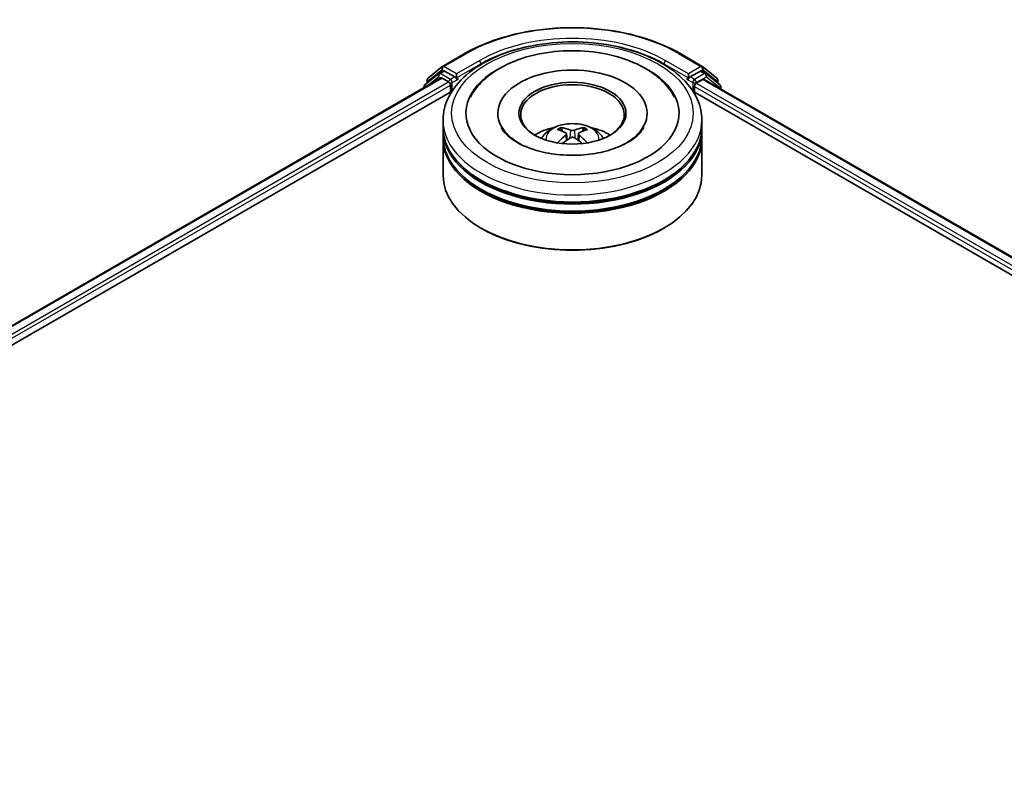
# Model space of a CAD drawing. Units: millimetres. Extents: x 0 to 6512, y 0 to 1124.
# Drawn here: x 348 to 419, y 435 to 490 of the extents above; entities that cross this region are included whole.
import ezdxf

# ---------------------------------------------------------------- set-up
doc = ezdxf.new("R2010")
doc.units = ezdxf.units.MM
doc.header["$LTSCALE"] = 2.5
doc.layers.add('Visible (ISO)', color=7, linetype='Continuous', lineweight=35)
doc.layers.add('Visible Narrow (ISO)', color=7, linetype='Continuous', lineweight=25)

msp = doc.modelspace()

# ---------------------------------------------------------------- linework, layer by layer
at = {"layer": 'Visible (ISO)'}
for p, q in [((378.516, 486.9874), (380.1512, 487.9314)), ((395.6824, 487.9314), (397.3176, 486.9874)), ((378.2271, 486.4603), (377.2365, 485.6596)), ((377.4575, 486.1347), (378.4919, 486.9708)), ((378.2512, 486.4768), (378.5606, 486.6554)), ((379.3873, 486.223), (378.6543, 486.6462)), ((379.5199, 486.1464), (379.5199, 486.4526)), ((396.3137, 486.4526), (396.3137, 486.1464)), ((397.1793, 486.6462), (396.4463, 486.223)), ((397.5824, 486.4768), (397.273, 486.6554)), ((397.3417, 486.9708), (398.3761, 486.1347)), ((398.5971, 485.6596), (397.6065, 486.4603)), ((290.0446, 435.1429), (378.3834, 486.1454)), ((377.3879, 485.782), (377.3879, 485.9889)), ((378.4771, 486.1361), (378.9454, 485.8657)), ((379.078, 485.6361), (379.078, 485.1258)), ((379.5529, 486.0639), (379.5587, 486.0606)), ((396.2749, 486.0606), (396.2807, 486.0639)), ((396.8882, 485.7637), (397.3564, 486.034)), ((397.4502, 486.0433), (485.7006, 435.0919)), ((398.4457, 485.9889), (398.4457, 485.782)), ((300.2526, 439.6159), (379.197, 485.1945)), ((377.1669, 485.5138), (377.1669, 485.443)), ((396.6366, 485.1945), (475.581, 439.6159)), ((396.7556, 485.1258), (396.7556, 485.534)), ((398.6667, 485.3409), (398.6667, 485.5138)), ((382.5105, 483.5949), (382.5105, 483.4723)), ((393.323, 483.5949), (393.323, 483.4723)), ((378.5418, 482.5742), (378.5418, 483.0845)), ((397.2918, 482.5742), (397.2918, 483.0845)), ((378.5418, 481.9108), (378.5418, 482.4211)), ((387.4871, 482.1037), (387.5358, 481.6501)), ((388.3464, 482.1037), (388.2978, 481.6501)), ((397.2918, 481.9108), (397.2918, 482.4211)), ((378.5418, 479.1041), (378.5418, 481.7577)), ((397.2918, 479.1041), (397.2918, 481.7577)), ((381.3761, 475.2258), (381.2877, 475.2768)), ((394.4575, 475.2258), (394.5459, 475.2768))]:
    msp.add_line(p, q, dxfattribs=at)
for centre, start, end in [((378.3449, 486.3145), 120, 128.948276), ((378.6097, 486.825), 120, 128.948276), ((397.2239, 486.825), 51.051724, 60), ((397.4887, 486.3145), 51.051724, 60), ((377.3544, 485.5138), 128.948276, 180), ((377.5754, 485.9889), 128.948276, 180), ((398.2582, 485.9889), 0, 51.051724), ((398.4792, 485.5138), 0, 51.051724)]:
    msp.add_arc(centre, 0.1875, start, end, dxfattribs=at)
for centre, major_axis, ratio, start_param, end_param in [((378.6543, 486.4931), (-0.0937, 0.1624), 0.5773503, 5.4977871, 6.2831853), ((387.9168, 483.5949), (7.7188, 0), 0.5773503, 2.2877064, 7.1370716), ((387.9168, 483.5949), (5.4062, 0), 0.5773503, 5.4710656, 10.2368977), ((397.1793, 486.4931), (0.0938, 0.1624), 0.5773503, 0, 0.7853982), ((378.4771, 485.983), (-0.0938, 0.1624), 0.5773503, 5.4977871, 6.2831853), ((378.9454, 485.7126), (0.0937, -0.1624), 0.5773503, 0.7853982, 2.3561945), ((379.6525, 486.223), (-0.0937, -0.1624), 0.5773503, 5.4977871, 7.0685835), ((387.9168, 483.4928), (-3.75, 0), 0.5773503, 2.3727253, 7.0520527), ((396.1811, 486.223), (0.0938, -0.1624), 0.5773503, 5.4977871, 7.0685835), ((396.8882, 485.6106), (0.0938, 0.1624), 0.5773503, 0.7853982, 2.3561945), ((397.3564, 485.8809), (0.0938, 0.1624), 0.5773503, 0, 0.7853982), ((387.9168, 482.4211), (9.375, 0), 0.5773503, 3.12745, 6.2973279), ((387.9168, 482.5742), (-9.375, 0), 0.5773503, 0, 3.1415927), ((387.9168, 480.533), (-3.75, 0), 0.5773503, 5.0762837, 5.5305884), ((387.9817, 478.838), (2.1333, -3.4562), 0.4946241, 2.4477608, 2.6867451), ((387.8583, 478.7667), (-1.9108, 3.584), 0.654173, 5.6260122, 5.8649965), ((387.9753, 478.7667), (-1.9108, -3.584), 0.654173, 3.5597815, 3.7987657), ((387.8519, 478.838), (2.1333, 3.4562), 0.4946241, 0.4548476, 0.6938319), ((387.9168, 480.533), (-3.75, 0), 0.5773503, 3.8941895, 4.3484943), ((387.9168, 481.7577), (9.375, 0), 0.5773503, 3.12745, 6.2973279), ((387.9168, 481.9108), (-9.375, 0), 0.5773503, 0, 3.1415927), ((387.9817, 478.7704), (-1.588, -3.7382), 0.5952629, 3.9628231, 4.1931334), ((387.8583, 478.8416), (2.4294, 3.2549), 0.5535342, 0.9593188, 1.1511249), ((387.9753, 478.8416), (2.4294, -3.2549), 0.5535342, 1.9904677, 2.1822739), ((387.8519, 478.7704), (-1.588, 3.7382), 0.5952629, 5.2316446, 5.4619549), ((387.9168, 482.4211), (-9.25, 0), 0.5773503, 0.478284, 2.6633086), ((387.9168, 481.7577), (-9.25, 0), 0.5773503, 0.478284, 2.6633086), ((387.9168, 479.1041), (9.375, 0), 0.5773503, 3.1415927, 6.2831853), ((387.9168, 479.0021), (9.25, 0), 0.5773503, 3.9269908, 5.4977871)]:
    msp.add_ellipse(centre, major_axis=major_axis, ratio=ratio, start_param=start_param, end_param=end_param, dxfattribs=at)
msp.add_ellipse((387.9168, 483.5949), major_axis=(3.875, 0), ratio=0.5773503, dxfattribs=at)
for points, knots in [([(380.1512, 487.9314), (380.9693, 488.4038), (381.9133, 488.7994), (383.9632, 489.4024), (385.0688, 489.6097), (387.3361, 489.817), (388.4975, 489.817), (390.7648, 489.6097), (391.8704, 489.4024), (393.9203, 488.7994), (394.8643, 488.4038), (395.6824, 487.9314)], [1.5707963, 1.5707963, 1.5707963, 1.5707963, 1.8849556, 1.8849556, 2.1991149, 2.1991149, 2.5132741, 2.5132741, 2.8274334, 2.8274334, 3.1415927, 3.1415927, 3.1415927, 3.1415927]), ([(378.5418, 483.0845), (378.5418, 483.6645), (378.6871, 484.2423), (379.2485, 485.3544), (379.6799, 485.8841), (380.8046, 486.8606), (381.5167, 487.2988), (383.1342, 488.0187), (384.0421, 488.2981), (385.9518, 488.6702), (386.9528, 488.7636), (388.9514, 488.759), (389.9486, 488.6614), (391.8464, 488.2828), (392.7466, 488.0016), (394.3635, 487.2739), (395.0796, 486.8268), (396.2387, 485.7994), (396.6863, 485.2193), (397.1788, 484.1078), (397.2918, 483.5967), (397.2918, 483.0845)], [5.4977871, 5.4977871, 5.4977871, 5.4977871, 5.7813922, 5.7813922, 6.0845916, 6.0845916, 6.4118539, 6.4118539, 6.7431319, 6.7431319, 7.0726004, 7.0726004, 7.4012185, 7.4012185, 7.7307232, 7.7307232, 8.0620184, 8.0620184, 8.3888941, 8.3888941, 8.6393798, 8.6393798, 8.6393798, 8.6393798]), ([(380.5308, 484.7668), (380.7275, 485.1409), (380.9834, 485.4843), (381.7351, 486.264), (382.2863, 486.6596), (383.5714, 487.338), (384.3174, 487.6096), (385.8951, 487.9878), (386.7262, 488.095), (388.3934, 488.1417), (389.2291, 488.0827), (390.8379, 487.8018), (391.6105, 487.5795), (393.0261, 486.9741), (393.6685, 486.5898), (394.6564, 485.73), (395.0343, 485.2774), (395.3028, 484.7668)], [2.6509041, 2.6509041, 2.6509041, 2.6509041, 2.8640704, 2.8640704, 3.1863273, 3.1863273, 3.5333994, 3.5333994, 3.8784321, 3.8784321, 4.2206826, 4.2206826, 4.5645366, 4.5645366, 4.9121077, 4.9121077, 5.2030776, 5.2030776, 5.2030776, 5.2030776]), ([(379.3873, 486.223), (379.4041, 486.2133), (379.4218, 486.199), (379.4556, 486.165), (379.4718, 486.1454), (379.4948, 486.1179), (379.5033, 486.1079), (379.5203, 486.0897), (379.5288, 486.0815), (379.542, 486.0709), (379.5474, 486.0671), (379.5529, 486.0639)], [0.185147228, 0.185147228, 0.185147228, 0.185147228, 0.196528423, 0.196528423, 0.207909617, 0.207909617, 0.213859594, 0.213859594, 0.21980957, 0.21980957, 0.223874943, 0.223874943, 0.223874943, 0.223874943]), ([(396.2807, 486.0639), (396.2862, 486.0671), (396.2916, 486.0709), (396.3048, 486.0815), (396.3133, 486.0897), (396.3303, 486.1079), (396.3388, 486.1179), (396.3618, 486.1454), (396.378, 486.165), (396.4118, 486.199), (396.4295, 486.2133), (396.4463, 486.223)], [0.022988029, 0.022988029, 0.022988029, 0.022988029, 0.027053401, 0.027053401, 0.033003378, 0.033003378, 0.038953354, 0.038953354, 0.050334548, 0.050334548, 0.061715743, 0.061715743, 0.061715743, 0.061715743]), ([(385.6801, 481.768), (385.7497, 481.8882), (385.8318, 481.9948), (386.0702, 482.247), (386.2383, 482.3706), (386.6373, 482.5957), (386.8744, 482.6837), (387.3763, 482.8058), (387.6421, 482.8363), (388.171, 482.8377), (388.4339, 482.8091), (388.9463, 482.689), (389.1959, 482.5975), (389.6509, 482.3377), (389.8606, 482.1729), (390.0759, 481.8921), (390.1165, 481.8319), (390.1535, 481.768)], [1.1080064, 1.1080064, 1.1080064, 1.1080064, 1.2848512, 1.2848512, 1.5822086, 1.5822086, 1.9574686, 1.9574686, 2.3518935, 2.3518935, 2.7417298, 2.7417298, 3.1359976, 3.1359976, 3.5103035, 3.5103035, 3.6043826, 3.6043826, 3.6043826, 3.6043826]), ([(391.9322, 481.4879), (391.5845, 481.2872), (391.1686, 481.1048), (390.2308, 480.8064), (389.7069, 480.692), (388.6052, 480.5531), (388.0268, 480.5301), (386.8845, 480.5823), (386.3207, 480.6577), (385.2773, 480.8941), (384.797, 481.0541), (383.9751, 481.4265), (383.6311, 481.6376), (383.1004, 482.066), (382.9134, 482.2818), (382.7763, 482.5059), (382.7592, 482.5361), (382.7436, 482.5657)], [0, 0, 0, 0, 0.2816664, 0.2816664, 0.5702919, 0.5702919, 0.8642759, 0.8642759, 1.1593291, 1.1593291, 1.4508445, 1.4508445, 1.7352514, 1.7352514, 2.0167553, 2.0167553, 2.0614849, 2.0614849, 2.0614849, 2.0614849]), ([(387.0643, 482.5495), (387.0708, 482.5487), (387.0783, 482.5464), (387.092, 482.5392), (387.1005, 482.5328), (387.1134, 482.5195), (387.1202, 482.5103), (387.1286, 482.495), (387.132, 482.4867), (387.1343, 482.479)], [0.014560073, 0.014560073, 0.014560073, 0.014560073, 0.018722682, 0.018722682, 0.023429831, 0.023429831, 0.028069056, 0.028069056, 0.031810177, 0.031810177, 0.031810177, 0.031810177]), ([(387.4348, 482.1699), (387.452, 482.1609), (387.4665, 482.1489), (387.4848, 482.1211), (387.4886, 482.1054), (387.486, 482.0751), (387.4794, 482.0583), (387.4591, 482.0307), (387.4477, 482.0194), (387.4348, 482.0093)], [-0.203600863, -0.203600863, -0.203600863, -0.203600863, -0.191101084, -0.191101084, -0.178601305, -0.178601305, -0.166077191, -0.166077191, -0.156924256, -0.156924256, -0.156924256, -0.156924256]), ([(388.0559, 482.3679), (388.0365, 482.3602), (388.0124, 482.3536), (387.9603, 482.3454), (387.9323, 482.3438), (387.8802, 482.3449), (387.8527, 482.3479), (387.8093, 482.357), (387.7924, 482.3621), (387.7777, 482.3679)], [-0.203600878, -0.203600878, -0.203600878, -0.203600878, -0.191101099, -0.191101099, -0.178601321, -0.178601321, -0.166077206, -0.166077206, -0.156924272, -0.156924272, -0.156924272, -0.156924272]), ([(388.3988, 482.0093), (388.3816, 482.0227), (388.3671, 482.0385), (388.3488, 482.0709), (388.345, 482.0876), (388.3476, 482.1173), (388.3542, 482.1324), (388.3745, 482.1547), (388.3859, 482.1631), (388.3988, 482.1699)], [-0.203600863, -0.203600863, -0.203600863, -0.203600863, -0.191101084, -0.191101084, -0.178601305, -0.178601305, -0.166077191, -0.166077191, -0.156924256, -0.156924256, -0.156924256, -0.156924256]), ([(388.6993, 482.479), (388.7016, 482.4867), (388.705, 482.495), (388.7134, 482.5103), (388.7202, 482.5195), (388.7331, 482.5328), (388.7416, 482.5392), (388.7553, 482.5464), (388.7628, 482.5487), (388.7693, 482.5495)], [0.042728556, 0.042728556, 0.042728556, 0.042728556, 0.046469677, 0.046469677, 0.051108902, 0.051108902, 0.055816051, 0.055816051, 0.05997866, 0.05997866, 0.05997866, 0.05997866]), ([(393.09, 482.5657), (392.979, 482.3546), (392.7844, 482.1111), (392.331, 481.7394), (392.1442, 481.6104), (391.9322, 481.4879)], [5.79249672, 5.79249672, 5.79249672, 5.79249672, 6.11138992, 6.11138992, 6.28318531, 6.28318531, 6.28318531, 6.28318531]), ([(386.8487, 481.4442), (386.8509, 481.4449), (386.853, 481.4453), (386.8612, 481.4462), (386.8681, 481.4449), (386.8741, 481.4414), (386.875, 481.4407), (386.876, 481.44)], [0.0219671693, 0.0219671693, 0.0219671693, 0.0219671693, 0.0234298311, 0.0234298311, 0.0280690561, 0.0280690561, 0.028985175, 0.028985175, 0.028985175, 0.028985175]), ([(387.7777, 481.8113), (387.7971, 481.8234), (387.8212, 481.8337), (387.8733, 481.8466), (387.9013, 481.8493), (387.9534, 481.8474), (387.9809, 481.8428), (388.0242, 481.8284), (388.0412, 481.8204), (388.0559, 481.8113)], [-0.203600878, -0.203600878, -0.203600878, -0.203600878, -0.191101099, -0.191101099, -0.178601321, -0.178601321, -0.166077206, -0.166077206, -0.156924272, -0.156924272, -0.156924272, -0.156924272]), ([(388.9576, 481.44), (388.9586, 481.4407), (388.9595, 481.4414), (388.9655, 481.4449), (388.9724, 481.4462), (388.9806, 481.4453), (388.9827, 481.4449), (388.9849, 481.4442)], [0.0455535579, 0.0455535579, 0.0455535579, 0.0455535579, 0.0464696768, 0.0464696768, 0.0511089018, 0.0511089018, 0.0525715636, 0.0525715636, 0.0525715636, 0.0525715636])]:
    msp.add_open_spline(points, degree=3, knots=knots, dxfattribs=at)
for points, weights in [([(387.1914, 482.2841), (387.1639, 482.3779), (387.1343, 482.479)], [1.08273581125, 1.07755563389, 1.07090462461]), ([(388.6993, 482.479), (388.6697, 482.3779), (388.6422, 482.2841)], [1.07090461894, 1.07755562758, 1.08273580442])]:
    msp.add_rational_spline(points, weights, degree=2, dxfattribs=at)
for points in [[(386.8763, 481.4398), (386.8762, 481.4399), (386.8761, 481.4399), (386.876, 481.44)], [(388.9576, 481.44), (388.9575, 481.4399), (388.9574, 481.4399), (388.9573, 481.4398)]]:
    msp.add_open_spline(points, degree=3, dxfattribs=at)
at = {"layer": 'Visible Narrow (ISO)'}
for p, q in [((378.6097, 486.9781), (380.2449, 487.9222)), ((395.5887, 487.9222), (397.2239, 486.9781)), ((381.1551, 487.3967), (379.5199, 486.4526)), ((379.5199, 486.1464), (381.2877, 487.167)), ((381.2877, 487.167), (381.2877, 487.1218)), ((394.5459, 487.167), (396.3137, 486.1464)), ((394.5459, 487.167), (394.5459, 487.1218)), ((396.3137, 486.4526), (394.6785, 487.3967)), ((377.4428, 485.9124), (378.4771, 486.7484)), ((378.3449, 486.4676), (378.6543, 486.6462)), ((379.078, 486.0443), (378.3449, 486.4676)), ((378.4771, 486.7484), (378.6543, 486.6462)), ((379.5199, 486.4526), (378.6097, 486.9781)), ((397.2239, 486.9781), (396.3137, 486.4526)), ((397.4887, 486.4676), (396.7556, 486.0443)), ((397.1793, 486.6462), (397.3564, 486.7484)), ((397.1793, 486.6462), (397.4887, 486.4676)), ((397.3564, 486.7484), (398.3908, 485.9124)), ((290.0995, 435.1112), (378.4771, 486.1361)), ((290.5602, 434.8365), (378.9454, 485.8657)), ((298.5571, 439.1474), (379.078, 485.6361)), ((377.384, 485.5683), (378.2124, 486.2379)), ((377.4428, 485.8263), (377.4428, 485.9124)), ((378.2124, 486.2379), (378.378, 486.1423)), ((379.3873, 486.223), (379.078, 486.0443)), ((379.2105, 485.8147), (379.6525, 486.0699)), ((379.2105, 485.2153), (379.2105, 485.8147)), ((396.1811, 486.0699), (396.623, 485.8147)), ((396.7556, 486.0443), (396.4463, 486.223)), ((396.623, 485.8147), (396.623, 485.2153)), ((396.8882, 485.8147), (397.6212, 486.2379)), ((396.8882, 485.7637), (396.8882, 485.8147)), ((396.8882, 485.7637), (478.709, 438.5244)), ((397.3564, 486.034), (485.6457, 435.0602)), ((397.6212, 486.2379), (398.6118, 485.4373)), ((398.3908, 485.9124), (398.3908, 485.8263)), ((396.7556, 485.534), (476.8595, 439.2861)), ((398.6118, 485.4373), (398.6118, 485.3727)), ((387.7777, 482.3679), (387.7378, 481.786)), ((388.0559, 482.3679), (388.0958, 481.786)), ((387.4348, 482.0093), (387.466, 481.6)), ((388.3988, 482.0093), (388.3676, 481.6))]:
    msp.add_line(p, q, dxfattribs=at)
for centre, major_axis, ratio, start_param, end_param in [((387.9168, 483.4928), (10.8497, 0), 0.5773503, 0.7853982, 2.3561945), ((387.9168, 483.4928), (-9.5625, 0), 0.5773503, 3.9269908, 5.4977871), ((380.2449, 487.7691), (-0.0938, 0.1624), 0.5773503, 5.4977871, 6.2831853), ((387.9168, 483.3397), (9.375, 0), 0.5773503, 1.9058912, 2.3561945), ((387.9168, 483.3397), (9.375, 0), 0.5773503, 0.7853982, 1.2357014), ((395.5887, 487.7691), (0.0938, 0.1624), 0.5773503, 0, 0.7853982), ((381.1551, 487.2436), (-0.0938, 0.1624), 0.5773503, 3.9269908, 5.4977871), ((394.6785, 487.2436), (0.0938, 0.1624), 0.5773503, 0.7853982, 2.3561945), ((378.3449, 486.3145), (-0.1179, 0.1458), 0.8131434, 0, 1.4434523), ((378.3449, 486.3145), (-0.0937, -0.1624), 0.5773503, 3.9269908, 5.4977871), ((378.3449, 486.3145), (-0.0937, 0.1624), 0.5773503, 5.4977871, 6.2831853), ((378.6097, 486.825), (-0.1179, 0.1458), 0.8131434, 0, 1.4434523), ((378.6097, 486.825), (-0.0937, -0.1624), 0.5773503, 3.9269908, 5.4977871), ((378.6097, 486.825), (-0.0937, 0.1624), 0.5773503, 5.4977871, 6.2831853), ((397.2239, 486.825), (0.0937, 0.1624), 0.5773503, 0, 0.7853982), ((397.2239, 486.825), (-0.0938, 0.1624), 0.5773503, 3.9269908, 5.4977871), ((397.2239, 486.825), (0.1179, 0.1458), 0.8131434, 4.839733, 6.2831853), ((397.4887, 486.3145), (0.0938, 0.1624), 0.5773503, 0, 0.7853982), ((397.4887, 486.3145), (-0.0938, 0.1624), 0.5773503, 3.9269908, 5.4977871), ((397.4887, 486.3145), (0.1179, 0.1458), 0.8131434, 4.839733, 6.2831853), ((377.3544, 485.5138), (-0.1179, 0.1458), 0.8131434, 0, 1.2688679), ((377.5754, 485.9889), (-0.1875, 0), 0.5773503, 0, 0.7853982), ((377.5754, 485.9889), (-0.1179, 0.1458), 0.8131434, 0, 1.4434523), ((379.078, 485.8913), (-0.0937, -0.1624), 0.5773503, 3.9269908, 5.204008), ((379.078, 485.8913), (0.1875, 0), 0.5773503, 4.4332722, 5.4977871), ((379.078, 485.8913), (-0.0938, 0.1624), 0.5773503, 3.9269908, 5.4977871), ((396.7556, 485.8913), (-0.0937, -0.1624), 0.5773503, 3.9269908, 5.4977871), ((396.7556, 485.8913), (0.1875, 0), 0.5773503, 3.9269908, 5.4977871), ((396.7556, 485.8913), (-0.0938, 0.1624), 0.5773503, 3.9269908, 5.4977871), ((398.2582, 485.9889), (0.1179, 0.1458), 0.8131434, 4.839733, 6.2831853), ((398.2582, 485.9889), (0.1875, 0), 0.5773503, 5.4977871, 6.2831853), ((398.4792, 485.5138), (0.1179, 0.1458), 0.8131434, 4.839733, 6.2831853), ((377.3544, 485.5138), (-0.1875, 0), 0.5773503, 0, 0.5382514), ((398.4792, 485.5138), (0.1875, 0), 0.5773503, 5.4977871, 6.2831853), ((387.9168, 483.0845), (-9.375, 0), 0.5773503, 0, 3.1415927), ((387.9168, 481.722), (-1.918, 0), 0.5773503, 3.0761472, 6.3486308), ((387.9168, 481.9141), (-1.3921, 0), 0.5773503, 5.3714845, 5.6240898), ((387.9168, 481.8828), (1.2957, 0), 0.5773503, 2.2191702, 2.4253628), ((387.9168, 481.8828), (1.2957, 0), 0.5773503, 0.7162298, 0.9224224), ((387.9168, 481.9141), (-1.3921, 0), 0.5773503, 3.8006881, 4.0532935)]:
    msp.add_ellipse(centre, major_axis=major_axis, ratio=ratio, start_param=start_param, end_param=end_param, dxfattribs=at)
msp.add_ellipse((387.9168, 483.5949), major_axis=(-8.75, 0), ratio=0.5773503, dxfattribs=at)

doc.saveas('drawing.dxf')
